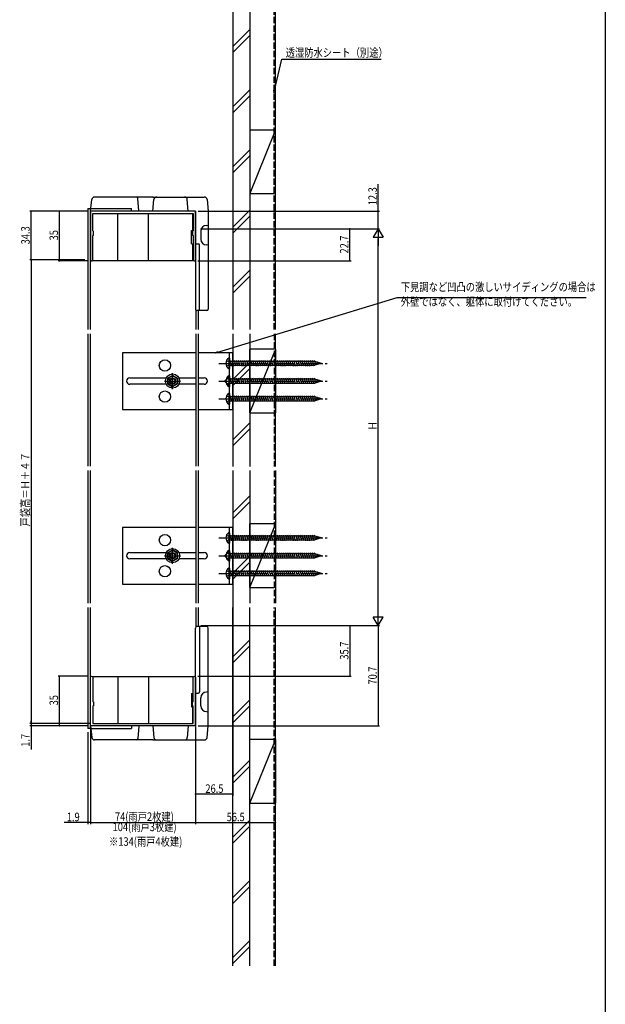
# Model space of a CAD drawing. Extents: x 0 to 990, y 0 to 1603.
# Drawn here: x 577 to 990, y 540 to 1235 of the extents above; entities that cross this region are included whole.
import ezdxf

# ---------------------------------------------------------------- set-up
doc = ezdxf.new("R2010")
doc.units = 0
doc.linetypes.add('YCENTER_1', pattern=[13, 10, -1, 1, -1])
doc.linetypes.add('YHIDDEN_1', pattern=[4, 3, -1])
for name, color, linetype in [('YKK_11', 7, 'CONTINUOUS'), ('YKK_12', 2, 'CONTINUOUS'), ('YKK_13', 4, 'CONTINUOUS'), ('YKK_D', 6, 'CONTINUOUS'), ('YKK_ZWAK', 7, 'CONTINUOUS'), ('YSS_K', 3, 'CONTINUOUS')]:
    doc.layers.add(name, color=color, linetype=linetype)
doc.styles.get("Standard").update_dxf_attribs({"font": 'txt', "bigfont": 'BIGFONT'})

msp = doc.modelspace()

# ---------------------------------------------------------------- linework, layer by layer
at = {"layer": 'YKK_11', "color": 0, "linetype": 'ByBlock', "ltscale": 0.5}
for points in [[(700.8, 1099.53), (626.8, 1099.53), (626.8, 1065.33, 1.00001), (628.4, 1065.33), (628.4, 1082.33), (628.6, 1082.53), (628.8, 1082.73), (628.8, 1085.33), (628.6, 1085.53), (628.4, 1085.73), (628.4, 1097.83), (699.2, 1097.83), (699.2, 1085.73), (699, 1085.53), (698.8, 1085.33), (698.8, 1082.73), (699, 1082.53), (699.2, 1082.33), (699.2, 1065.33, 1.00001), (700.8, 1065.33)], [(700.8, 736.53), (626.8, 736.53), (626.8, 770.73, -1.00001), (628.4, 770.73), (628.4, 753.73), (628.6, 753.53), (628.8, 753.33), (628.8, 750.73), (628.6, 750.53), (628.4, 750.33), (628.4, 738.23), (699.2, 738.23), (699.2, 750.33), (699, 750.53), (698.8, 750.73), (698.8, 753.33), (699, 753.53), (699.2, 753.73), (699.2, 770.73, -1.00001), (700.8, 770.73)]]:
    msp.add_lwpolyline(points, format="xyb", close=True, dxfattribs=at)
at = {"layer": 'YKK_12', "linetype": 'Continuous', "ltscale": 1.5}
for p, q in [((624.9, 1101.53), (627.08, 1101.53)), ((624.9, 1101.53), (624.9, 1016.13)), ((626.5, 1101.53), (626.5, 1016.13)), ((627.28, 1099.53), (626.5, 1099.53)), ((701.1, 1029.82), (701.1, 1016.13)), ((702.7, 1029.53), (702.7, 1016.13)), ((624.9, 1013.13), (624.9, 919.63)), ((626.5, 1013.13), (626.5, 919.63)), ((701.1, 1013.13), (701.1, 919.63)), ((702.7, 1013.13), (702.7, 919.63)), ((624.9, 916.63), (624.9, 823.03)), ((626.5, 916.63), (626.5, 823.03)), ((701.1, 916.63), (701.1, 823.03)), ((702.7, 916.63), (702.7, 823.03)), ((624.9, 820.03), (624.9, 734.53)), ((626.5, 820.03), (626.5, 734.53)), ((701.1, 820.03), (701.1, 806.24)), ((702.7, 820.03), (702.7, 806.53)), ((699, 738.53), (699, 750.03)), ((627.3, 736.53), (626.5, 736.53)), ((641.9, 736.52), (641.1, 736.52)), ((627.08, 734.53), (624.9, 734.53))]:
    msp.add_line(p, q, dxfattribs=at)
at = {"layer": 'YKK_13', "linetype": 'Continuous', "ltscale": 1.5}
for p, q in [((626.79, 1099.53), (627.72, 1107.76)), ((670.93, 1109.53), (629.71, 1109.53)), ((660.78, 1099.79), (660.24, 1108.59)), ((670.67, 1109.53), (707.09, 1109.53)), ((670.8, 1099.53), (671.52, 1107.7)), ((695.8, 1099.53), (695.09, 1107.7)), ((709.09, 1107.7), (709.8, 1099.53)), ((700.8, 1099.53), (626.79, 1099.53)), ((627.01, 1101.53), (655.67, 1101.53)), ((646, 1064.83), (646, 1097.83)), ((655.77, 1099.92), (655.67, 1101.53)), ((667.8, 1064.83), (667.8, 1097.83)), ((699, 1086.03), (699, 1097.83)), ((700.8, 1099.53), (700.8, 1030.53)), ((709.8, 1099.53), (709.8, 1030.53)), ((698, 1076.63), (698, 1086.03)), ((698, 1086.03), (699, 1086.03)), ((704.6, 1085.53), (704.6, 1079.73)), ((708.6, 1089.53), (709.8, 1089.63)), ((698, 1076.63), (699, 1076.63)), ((699, 1064.83), (699, 1076.63)), ((700.8, 1076.53), (702.8, 1076.53)), ((703.8, 1029.53), (703.8, 1075.53)), ((709.8, 1075.63), (708.6, 1075.73)), ((628.22, 1064.83), (699, 1064.83)), ((708.8, 1029.53), (701.8, 1029.53)), ((649.3, 999.73), (649.3, 959.73)), ((701.1, 999.73), (649.3, 999.73)), ((727.3, 999.73), (702.7, 999.73)), ((724.8, 995.98), (724.29, 995.98)), ((724.29, 995.98), (724.29, 988.48)), ((724.8, 959.73), (724.8, 999.73)), ((724.8, 995.98), (724.8, 988.48)), ((784.97, 993.63), (724.8, 993.63)), ((724.8, 993.63), (724.8, 990.83)), ((726.56, 990.23), (725.49, 994.23)), ((728.01, 990.23), (726.94, 994.23)), ((727.3, 959.73), (727.3, 999.73)), ((729.46, 990.23), (728.39, 994.23)), ((730.91, 990.23), (729.84, 994.23)), ((732.36, 990.23), (731.29, 994.23)), ((733.81, 990.23), (732.74, 994.23)), ((735.26, 990.23), (734.19, 994.23)), ((736.71, 990.23), (735.64, 994.23)), ((738.16, 990.23), (737.09, 994.23)), ((739.61, 990.23), (738.54, 994.23)), ((741.06, 990.23), (739.99, 994.23)), ((742.51, 990.23), (741.43, 994.23)), ((743.96, 990.23), (742.88, 994.23)), ((745.41, 990.23), (744.33, 994.23)), ((746.85, 990.23), (745.78, 994.23)), ((748.3, 990.23), (747.23, 994.23)), ((749.75, 990.23), (748.68, 994.23)), ((751.2, 990.23), (750.13, 994.23)), ((752.65, 990.23), (751.58, 994.23)), ((754.1, 990.23), (753.03, 994.23)), ((755.55, 990.23), (754.48, 994.23)), ((757, 990.23), (755.93, 994.23)), ((758.45, 990.23), (757.38, 994.23)), ((759.9, 990.23), (758.83, 994.23)), ((761.35, 990.23), (760.28, 994.23)), ((762.8, 990.23), (761.73, 994.23)), ((764.25, 990.23), (763.18, 994.23)), ((765.7, 990.23), (764.62, 994.23)), ((767.15, 990.23), (766.07, 994.23)), ((768.6, 990.23), (767.52, 994.23)), ((770.04, 990.23), (768.97, 994.23)), ((771.49, 990.23), (770.42, 994.23)), ((772.94, 990.23), (771.87, 994.23)), ((774.39, 990.23), (773.32, 994.23)), ((775.84, 990.23), (774.77, 994.23)), ((777.29, 990.23), (776.22, 994.23)), ((778.74, 990.23), (777.67, 994.23)), ((780.19, 990.23), (779.12, 994.23)), ((781.64, 990.23), (780.57, 994.23)), ((783.09, 990.23), (782.02, 994.23)), ((784.54, 990.23), (783.47, 994.23)), ((785.89, 990.61), (784.92, 994.23)), ((789.8, 992.23), (784.97, 993.63)), ((787.19, 991.15), (786.54, 993.58)), ((724.8, 988.48), (724.29, 988.48)), ((725.11, 990.23), (724.8, 991.4)), ((724.8, 990.83), (784.97, 990.83)), ((789.8, 992.23), (784.97, 990.83)), ((788.5, 991.69), (788.17, 992.9)), ((654.55, 981.98), (680.23, 981.98)), ((681.2, 981.75), (684.7, 983.77)), ((681.2, 981.75), (681.2, 977.71)), ((688.2, 981.75), (684.7, 983.77)), ((688.2, 981.75), (688.2, 977.71)), ((689.17, 981.98), (701.1, 981.98)), ((702.7, 981.98), (707.05, 981.98)), ((721.26, 979.73), (724.8, 983.26)), ((721.26, 979.73), (724.8, 979.73)), ((721.26, 979.73), (724.8, 976.19)), ((724.8, 983.48), (724.29, 983.48)), ((724.29, 983.48), (724.29, 975.98)), ((724.8, 983.48), (724.8, 975.98)), ((784.97, 981.13), (724.8, 981.13)), ((724.8, 981.13), (724.8, 978.33)), ((726.56, 977.73), (725.49, 981.73)), ((728.01, 977.73), (726.94, 981.73)), ((729.46, 977.73), (728.39, 981.73)), ((730.91, 977.73), (729.84, 981.73)), ((732.36, 977.73), (731.29, 981.73)), ((733.81, 977.73), (732.74, 981.73)), ((735.26, 977.73), (734.19, 981.73)), ((736.71, 977.73), (735.64, 981.73)), ((738.16, 977.73), (737.09, 981.73)), ((739.61, 977.73), (738.54, 981.73)), ((741.06, 977.73), (739.99, 981.73)), ((742.51, 977.73), (741.43, 981.73)), ((743.96, 977.73), (742.88, 981.73)), ((745.41, 977.73), (744.33, 981.73)), ((746.85, 977.73), (745.78, 981.73)), ((748.3, 977.73), (747.23, 981.73)), ((749.75, 977.73), (748.68, 981.73)), ((751.2, 977.73), (750.13, 981.73)), ((752.65, 977.73), (751.58, 981.73)), ((754.1, 977.73), (753.03, 981.73)), ((755.55, 977.73), (754.48, 981.73)), ((757, 977.73), (755.93, 981.73)), ((758.45, 977.73), (757.38, 981.73)), ((759.9, 977.73), (758.83, 981.73)), ((761.35, 977.73), (760.28, 981.73)), ((762.8, 977.73), (761.73, 981.73)), ((764.25, 977.73), (763.18, 981.73)), ((765.7, 977.73), (764.62, 981.73)), ((767.15, 977.73), (766.07, 981.73)), ((768.6, 977.73), (767.52, 981.73)), ((770.04, 977.73), (768.97, 981.73)), ((771.49, 977.73), (770.42, 981.73)), ((772.94, 977.73), (771.87, 981.73)), ((774.39, 977.73), (773.32, 981.73)), ((775.84, 977.73), (774.77, 981.73)), ((777.29, 977.73), (776.22, 981.73)), ((778.74, 977.73), (777.67, 981.73)), ((780.19, 977.73), (779.12, 981.73)), ((781.64, 977.73), (780.57, 981.73)), ((783.09, 977.73), (782.02, 981.73)), ((784.54, 977.73), (783.47, 981.73)), ((785.89, 978.11), (784.92, 981.73)), ((789.8, 979.73), (784.97, 981.13)), ((789.8, 979.73), (784.97, 978.33)), ((787.19, 978.65), (786.54, 981.08)), ((788.5, 979.19), (788.17, 980.4)), ((680.24, 977.48), (654.55, 977.48)), ((681.2, 977.71), (684.7, 975.69)), ((688.2, 977.71), (684.7, 975.69)), ((701.1, 977.48), (689.17, 977.48)), ((707.05, 977.48), (702.7, 977.48)), ((724.8, 975.98), (724.29, 975.98)), ((725.11, 977.73), (724.8, 978.9)), ((724.8, 978.33), (784.97, 978.33)), ((724.29, 970.98), (724.29, 963.48)), ((724.8, 970.98), (724.29, 970.98)), ((724.8, 970.98), (724.8, 963.48)), ((784.97, 968.63), (724.8, 968.63)), ((724.8, 968.63), (724.8, 965.83)), ((725.11, 965.23), (724.8, 966.4)), ((724.8, 965.83), (784.97, 965.83)), ((726.56, 965.23), (725.49, 969.23)), ((728.01, 965.23), (726.94, 969.23)), ((729.46, 965.23), (728.39, 969.23)), ((730.91, 965.23), (729.84, 969.23)), ((732.36, 965.23), (731.29, 969.23)), ((733.81, 965.23), (732.74, 969.23)), ((735.26, 965.23), (734.19, 969.23)), ((736.71, 965.23), (735.64, 969.23)), ((738.16, 965.23), (737.09, 969.23)), ((739.61, 965.23), (738.54, 969.23)), ((741.06, 965.23), (739.99, 969.23)), ((742.51, 965.23), (741.43, 969.23)), ((743.96, 965.23), (742.88, 969.23)), ((745.41, 965.23), (744.33, 969.23)), ((746.85, 965.23), (745.78, 969.23)), ((748.3, 965.23), (747.23, 969.23)), ((749.75, 965.23), (748.68, 969.23)), ((751.2, 965.23), (750.13, 969.23)), ((752.65, 965.23), (751.58, 969.23)), ((754.1, 965.23), (753.03, 969.23)), ((755.55, 965.23), (754.48, 969.23)), ((757, 965.23), (755.93, 969.23)), ((758.45, 965.23), (757.38, 969.23)), ((759.9, 965.23), (758.83, 969.23)), ((761.35, 965.23), (760.28, 969.23)), ((762.8, 965.23), (761.73, 969.23)), ((764.25, 965.23), (763.18, 969.23)), ((765.7, 965.23), (764.62, 969.23)), ((767.15, 965.23), (766.07, 969.23)), ((768.6, 965.23), (767.52, 969.23)), ((770.04, 965.23), (768.97, 969.23)), ((771.49, 965.23), (770.42, 969.23)), ((772.94, 965.23), (771.87, 969.23)), ((774.39, 965.23), (773.32, 969.23)), ((775.84, 965.23), (774.77, 969.23)), ((777.29, 965.23), (776.22, 969.23)), ((778.74, 965.23), (777.67, 969.23)), ((780.19, 965.23), (779.12, 969.23)), ((781.64, 965.23), (780.57, 969.23)), ((783.09, 965.23), (782.02, 969.23)), ((784.54, 965.23), (783.47, 969.23)), ((785.89, 965.61), (784.92, 969.23)), ((789.8, 967.23), (784.97, 968.63)), ((789.8, 967.23), (784.97, 965.83)), ((787.19, 966.15), (786.54, 968.58)), ((788.5, 966.69), (788.17, 967.9)), ((649.3, 959.73), (701.1, 959.73)), ((702.7, 959.73), (727.3, 959.73)), ((724.8, 963.48), (724.29, 963.48)), ((649.3, 876.53), (649.3, 836.53)), ((701.1, 876.53), (649.3, 876.53)), ((727.3, 876.53), (702.7, 876.53)), ((724.8, 836.53), (724.8, 876.53)), ((727.3, 836.53), (727.3, 876.53)), ((724.8, 872.78), (724.29, 872.78)), ((724.29, 872.78), (724.29, 865.28)), ((724.8, 872.78), (724.8, 865.28)), ((784.97, 870.43), (724.8, 870.43)), ((724.8, 870.43), (724.8, 867.63)), ((726.56, 867.03), (725.49, 871.03)), ((728.01, 867.03), (726.94, 871.03)), ((729.46, 867.03), (728.39, 871.03)), ((730.91, 867.03), (729.84, 871.03)), ((732.36, 867.03), (731.29, 871.03)), ((733.81, 867.03), (732.74, 871.03)), ((735.26, 867.03), (734.19, 871.03)), ((736.71, 867.03), (735.64, 871.03)), ((738.16, 867.03), (737.09, 871.03)), ((739.61, 867.03), (738.54, 871.03)), ((741.06, 867.03), (739.99, 871.03)), ((742.51, 867.03), (741.43, 871.03)), ((743.96, 867.03), (742.88, 871.03)), ((745.41, 867.03), (744.33, 871.03)), ((746.85, 867.03), (745.78, 871.03)), ((748.3, 867.03), (747.23, 871.03)), ((749.75, 867.03), (748.68, 871.03)), ((751.2, 867.03), (750.13, 871.03)), ((752.65, 867.03), (751.58, 871.03)), ((754.1, 867.03), (753.03, 871.03)), ((755.55, 867.03), (754.48, 871.03)), ((757, 867.03), (755.93, 871.03)), ((758.45, 867.03), (757.38, 871.03)), ((759.9, 867.03), (758.83, 871.03)), ((761.35, 867.03), (760.28, 871.03)), ((762.8, 867.03), (761.73, 871.03)), ((764.25, 867.03), (763.18, 871.03)), ((765.7, 867.03), (764.62, 871.03)), ((767.15, 867.03), (766.07, 871.03)), ((768.6, 867.03), (767.52, 871.03)), ((770.04, 867.03), (768.97, 871.03)), ((771.49, 867.03), (770.42, 871.03)), ((772.94, 867.03), (771.87, 871.03)), ((774.39, 867.03), (773.32, 871.03)), ((775.84, 867.03), (774.77, 871.03)), ((777.29, 867.03), (776.22, 871.03)), ((778.74, 867.03), (777.67, 871.03)), ((780.19, 867.03), (779.12, 871.03)), ((781.64, 867.03), (780.57, 871.03)), ((783.09, 867.03), (782.02, 871.03)), ((784.54, 867.03), (783.47, 871.03)), ((785.89, 867.41), (784.92, 871.03)), ((789.8, 869.03), (784.97, 870.43)), ((789.8, 869.03), (784.97, 867.63)), ((787.19, 867.95), (786.54, 870.38)), ((788.5, 868.49), (788.17, 869.7)), ((724.8, 865.28), (724.29, 865.28)), ((725.11, 867.03), (724.8, 868.2)), ((724.8, 867.63), (784.97, 867.63)), ((654.55, 858.78), (680.24, 858.78)), ((681.2, 858.55), (684.7, 860.57)), ((681.2, 854.51), (681.2, 858.55)), ((681.2, 854.51), (684.7, 852.49)), ((688.2, 858.55), (684.7, 860.57)), ((688.2, 854.51), (684.7, 852.49)), ((688.2, 854.51), (688.2, 858.55)), ((689.17, 858.78), (701.1, 858.78)), ((702.7, 858.78), (707.05, 858.78)), ((721.26, 856.53), (724.8, 860.06)), ((721.26, 856.53), (724.8, 852.99)), ((721.26, 856.53), (724.8, 856.53)), ((724.29, 860.28), (724.29, 852.78)), ((724.8, 860.28), (724.29, 860.28)), ((724.8, 860.28), (724.8, 852.78)), ((784.97, 857.93), (724.8, 857.93)), ((724.8, 857.93), (724.8, 855.13)), ((725.11, 854.53), (724.8, 855.7)), ((724.8, 855.13), (784.97, 855.13)), ((726.56, 854.53), (725.49, 858.53)), ((728.01, 854.53), (726.94, 858.53)), ((729.46, 854.53), (728.39, 858.53)), ((730.91, 854.53), (729.84, 858.53)), ((732.36, 854.53), (731.29, 858.53)), ((733.81, 854.53), (732.74, 858.53)), ((735.26, 854.53), (734.19, 858.53)), ((736.71, 854.53), (735.64, 858.53)), ((738.16, 854.53), (737.09, 858.53)), ((739.61, 854.53), (738.54, 858.53)), ((741.06, 854.53), (739.99, 858.53)), ((742.51, 854.53), (741.43, 858.53)), ((743.96, 854.53), (742.88, 858.53)), ((745.41, 854.53), (744.33, 858.53)), ((746.85, 854.53), (745.78, 858.53)), ((748.3, 854.53), (747.23, 858.53)), ((749.75, 854.53), (748.68, 858.53)), ((751.2, 854.53), (750.13, 858.53)), ((752.65, 854.53), (751.58, 858.53)), ((754.1, 854.53), (753.03, 858.53)), ((755.55, 854.53), (754.48, 858.53)), ((757, 854.53), (755.93, 858.53)), ((758.45, 854.53), (757.38, 858.53)), ((759.9, 854.53), (758.83, 858.53)), ((761.35, 854.53), (760.28, 858.53)), ((762.8, 854.53), (761.73, 858.53)), ((764.25, 854.53), (763.18, 858.53)), ((765.7, 854.53), (764.62, 858.53)), ((767.15, 854.53), (766.07, 858.53)), ((768.6, 854.53), (767.52, 858.53)), ((770.04, 854.53), (768.97, 858.53)), ((771.49, 854.53), (770.42, 858.53)), ((772.94, 854.53), (771.87, 858.53)), ((774.39, 854.53), (773.32, 858.53)), ((775.84, 854.53), (774.77, 858.53)), ((777.29, 854.53), (776.22, 858.53)), ((778.74, 854.53), (777.67, 858.53)), ((780.19, 854.53), (779.12, 858.53)), ((781.64, 854.53), (780.57, 858.53)), ((783.09, 854.53), (782.02, 858.53)), ((784.54, 854.53), (783.47, 858.53)), ((785.89, 854.91), (784.92, 858.53)), ((789.8, 856.53), (784.97, 857.93)), ((789.8, 856.53), (784.97, 855.13)), ((787.19, 855.45), (786.54, 857.88)), ((788.5, 855.99), (788.17, 857.2)), ((680.23, 854.28), (654.55, 854.28)), ((701.1, 854.28), (689.17, 854.28)), ((707.05, 854.28), (702.7, 854.28)), ((724.8, 852.78), (724.29, 852.78)), ((724.29, 847.78), (724.29, 840.28)), ((724.8, 847.78), (724.29, 847.78)), ((724.8, 847.78), (724.8, 840.28)), ((784.97, 845.43), (724.8, 845.43)), ((724.8, 845.43), (724.8, 842.63)), ((725.11, 842.03), (724.8, 843.2)), ((724.8, 842.63), (784.97, 842.63)), ((726.56, 842.03), (725.49, 846.03)), ((728.01, 842.03), (726.94, 846.03)), ((729.46, 842.03), (728.39, 846.03)), ((730.91, 842.03), (729.84, 846.03)), ((732.36, 842.03), (731.29, 846.03)), ((733.81, 842.03), (732.74, 846.03)), ((735.26, 842.03), (734.19, 846.03)), ((736.71, 842.03), (735.64, 846.03)), ((738.16, 842.03), (737.09, 846.03)), ((739.61, 842.03), (738.54, 846.03)), ((741.06, 842.03), (739.99, 846.03)), ((742.51, 842.03), (741.43, 846.03)), ((743.96, 842.03), (742.88, 846.03)), ((745.41, 842.03), (744.33, 846.03)), ((746.85, 842.03), (745.78, 846.03)), ((748.3, 842.03), (747.23, 846.03)), ((749.75, 842.03), (748.68, 846.03)), ((751.2, 842.03), (750.13, 846.03)), ((752.65, 842.03), (751.58, 846.03)), ((754.1, 842.03), (753.03, 846.03)), ((755.55, 842.03), (754.48, 846.03)), ((757, 842.03), (755.93, 846.03)), ((758.45, 842.03), (757.38, 846.03)), ((759.9, 842.03), (758.83, 846.03)), ((761.35, 842.03), (760.28, 846.03)), ((762.8, 842.03), (761.73, 846.03)), ((764.25, 842.03), (763.18, 846.03)), ((765.7, 842.03), (764.62, 846.03)), ((767.15, 842.03), (766.07, 846.03)), ((768.6, 842.03), (767.52, 846.03)), ((770.04, 842.03), (768.97, 846.03)), ((771.49, 842.03), (770.42, 846.03)), ((772.94, 842.03), (771.87, 846.03)), ((774.39, 842.03), (773.32, 846.03)), ((775.84, 842.03), (774.77, 846.03)), ((777.29, 842.03), (776.22, 846.03)), ((778.74, 842.03), (777.67, 846.03)), ((780.19, 842.03), (779.12, 846.03)), ((781.64, 842.03), (780.57, 846.03)), ((783.09, 842.03), (782.02, 846.03)), ((784.54, 842.03), (783.47, 846.03)), ((785.89, 842.41), (784.92, 846.03)), ((789.8, 844.03), (784.97, 845.43)), ((789.8, 844.03), (784.97, 842.63)), ((787.19, 842.95), (786.54, 845.38)), ((788.5, 843.49), (788.17, 844.7)), ((649.3, 836.53), (701.1, 836.53)), ((702.7, 836.53), (727.3, 836.53)), ((724.8, 840.28), (724.29, 840.28)), ((708.8, 806.53), (701.8, 806.53)), ((703.8, 806.53), (703.8, 760.53)), ((700.8, 736.53), (700.8, 805.53)), ((709.8, 736.53), (709.8, 805.53)), ((628.4, 771.23), (699, 771.23)), ((646, 771.23), (646, 738.23)), ((667.8, 771.23), (667.8, 738.23)), ((699, 771.23), (699, 759.43)), ((698, 759.43), (699, 759.43)), ((698, 759.43), (698, 750.03)), ((700.8, 759.53), (702.8, 759.53)), ((709.8, 760.43), (708.6, 760.33)), ((704.6, 750.53), (704.6, 756.33)), ((698, 750.03), (699, 750.03)), ((699, 750.03), (699, 738.23)), ((708.6, 746.53), (709.8, 746.42)), ((700.8, 736.53), (626.79, 736.53)), ((626.79, 736.53), (627.72, 728.3)), ((660.78, 736.27), (660.24, 727.47)), ((670.8, 736.53), (671.52, 728.35)), ((695.8, 736.53), (695.09, 728.35)), ((709.09, 728.35), (709.8, 736.53)), ((627.01, 734.53), (655.67, 734.53)), ((655.77, 736.13), (655.67, 734.53)), ((670.93, 726.53), (629.71, 726.53)), ((670.67, 726.53), (707.09, 726.53))]:
    msp.add_line(p, q, dxfattribs=at)
at = {"layer": 'YKK_13', "linetype": 'YHIDDEN_1', "ltscale": 1.5}
for p, q in [((722.79, 994.28), (724.65, 993.37)), ((724.65, 993.37), (725.26, 992.23)), ((722.79, 990.18), (724.65, 991.08)), ((724.65, 991.08), (725.26, 992.23)), ((722.79, 981.78), (724.65, 980.87)), ((724.65, 980.87), (725.26, 979.73)), ((724.65, 978.58), (725.26, 979.73)), ((722.79, 977.68), (724.65, 978.58)), ((722.79, 969.28), (724.65, 968.37)), ((722.79, 965.18), (724.65, 966.08)), ((724.65, 968.37), (725.26, 967.23)), ((724.65, 966.08), (725.26, 967.23)), ((722.79, 871.08), (724.65, 870.17)), ((724.65, 870.17), (725.26, 869.03)), ((724.65, 867.88), (725.26, 869.03)), ((722.79, 866.98), (724.65, 867.88)), ((722.79, 858.58), (724.65, 857.67)), ((722.79, 854.48), (724.65, 855.38)), ((724.65, 857.67), (725.26, 856.53)), ((724.65, 855.38), (725.26, 856.53)), ((722.79, 846.08), (724.65, 845.17)), ((722.79, 841.98), (724.65, 842.88)), ((724.65, 845.17), (725.26, 844.03)), ((724.65, 842.88), (725.26, 844.03))]:
    msp.add_line(p, q, dxfattribs=at)
at = {"layer": 'YKK_13', "linetype": 'YCENTER_1', "ltscale": 1.5}
for p, q in [((717.3, 992.23), (794.8, 992.23)), ((679.05, 979.73), (690.35, 979.73)), ((684.7, 974.08), (684.7, 985.38)), ((717.3, 979.73), (794.8, 979.73)), ((724.8, 979.73), (730.16, 979.73)), ((717.3, 967.23), (794.8, 967.23)), ((717.3, 869.03), (794.8, 869.03)), ((684.7, 850.88), (684.7, 862.18)), ((679.05, 856.53), (690.35, 856.53)), ((717.3, 856.53), (794.8, 856.53)), ((724.8, 856.53), (730.16, 856.53)), ((717.3, 844.03), (794.8, 844.03))]:
    msp.add_line(p, q, dxfattribs=at)
at = {"layer": 'YKK_13', "linetype": 'Continuous', "ltscale": 1.5}
for centre, radius in [((679.3, 990.73), 4), ((684.7, 979.73), 5), ((684.7, 979.73), 3.5), ((684.7, 979.73), 2.3), ((684.7, 979.73), 2), ((684.7, 979.73), 1.65), ((679.3, 968.73), 4), ((679.3, 867.53), 4), ((684.7, 856.53), 5), ((684.7, 856.53), 3.5), ((684.7, 856.53), 2.3), ((684.7, 856.53), 2), ((684.7, 856.53), 1.65), ((679.3, 845.53), 4)]:
    msp.add_circle(centre, radius, dxfattribs=at)
for centre, radius, start, end in [((629.71, 1107.53), 2, 90, 173.5), ((659.24, 1108.53), 1, 3.5, 90), ((673.51, 1107.53), 2, 90, 175), ((693.09, 1107.53), 2, 5, 90), ((707.09, 1107.53), 2, 5, 90), ((708.6, 1085.53), 4, 90, 180), ((708.6, 1079.73), 4, 180, 270), ((702.8, 1075.53), 1, 0, 90), ((701.8, 1030.53), 1, 180, 270), ((708.8, 1030.53), 1, 270, 0), ((726.83, 992.23), 4.53, 124.06671, 235.93329), ((654.55, 979.73), 2.25, 90, 270), ((707.05, 979.73), 2.25, 270, 90), ((726.83, 979.73), 4.53, 124.06671, 235.93329), ((726.83, 967.23), 4.53, 124.06671, 235.93329), ((726.83, 869.03), 4.53, 124.06671, 235.93329), ((654.55, 856.53), 2.25, 90, 270), ((707.05, 856.53), 2.25, 270, 90), ((726.83, 856.53), 4.53, 124.06671, 235.93329), ((726.83, 844.03), 4.53, 124.06671, 235.93329), ((701.8, 805.53), 1, 90, 180), ((708.8, 805.53), 1, 0, 90), ((702.8, 760.53), 1, 270, 0), ((708.6, 756.33), 4, 90, 180), ((708.6, 750.53), 4, 180, 270), ((629.71, 728.53), 2, 186.5, 270), ((659.24, 727.53), 1, 270, 356.5), ((673.51, 728.53), 2, 185, 270), ((693.09, 728.53), 2, 270, 355), ((707.09, 728.53), 2, 270, 355)]:
    msp.add_arc(centre, radius, start, end, dxfattribs=at)
at = {"layer": 'YKK_D', "ltscale": 1.5}
for p, q in [((756.69, 1184.73), (761.79, 1206.71)), ((761.79, 1206.71), (831.98, 1206.71)), ((716.63, 1000.22), (843.23, 1038.68)), ((843.23, 1038.68), (976.38, 1038.68))]:
    msp.add_line(p, q, dxfattribs=at)
at = {"layer": 'YKK_D', "linetype": 'ByBlock'}
for p, q in [((756.3, 1183.07), (756.24, 1184.83)), ((756.3, 1183.07), (756.69, 1184.73)), ((757.13, 1184.63), (756.3, 1183.07)), ((715, 999.73), (716.49, 1000.66)), ((715, 999.73), (716.63, 1000.22)), ((716.76, 999.79), (715, 999.73))]:
    msp.add_line(p, q, dxfattribs=at)
at = {"layer": 'YKK_D'}
for p, q in [((829.8, 1099.53), (829.8, 1118.65)), ((624.8, 1099.53), (583.9, 1099.53)), ((584.9, 1065.23), (584.9, 1099.53)), ((604.9, 1064.53), (604.9, 1099.53)), ((702.8, 1099.53), (830.8, 1099.53)), ((829.8, 1087.23), (829.8, 1099.53)), ((704.4, 1087.23), (810.8, 1087.23)), ((704.4, 1087.23), (830.8, 1087.23)), ((704.4, 1087.23), (830.8, 1087.23)), ((809.8, 1064.53), (809.8, 1087.23)), ((829.8, 1087.23), (826.3, 1081.17)), ((829.8, 1087.23), (829.8, 1075.11)), ((829.8, 1087.23), (833.3, 1081.17)), ((826.3, 1081.17), (833.3, 1081.17)), ((829.8, 814.23), (829.8, 1080.23)), ((622.7, 1065.23), (583.9, 1065.23)), ((622.7, 1065.23), (583.9, 1065.23)), ((584.9, 1065.23), (584.9, 738.23)), ((625.1, 1064.53), (603.9, 1064.53)), ((702.5, 1064.53), (810.8, 1064.53)), ((727.3, 834.03), (727.3, 687.23)), ((833.3, 813.29), (826.3, 813.29)), ((829.8, 807.23), (826.3, 813.29)), ((829.8, 807.23), (829.8, 819.36)), ((829.8, 807.23), (833.3, 813.29)), ((704.7, 807.23), (810.8, 807.23)), ((704.7, 807.23), (830.8, 807.23)), ((704.7, 807.23), (830.8, 807.23)), ((809.8, 807.23), (809.8, 771.53)), ((829.8, 807.23), (829.8, 736.53)), ((625.1, 771.53), (603.9, 771.53)), ((604.9, 736.53), (604.9, 771.53)), ((702.5, 771.53), (810.8, 771.53)), ((626.2, 738.23), (583.9, 738.23)), ((624.8, 736.53), (583.9, 736.53)), ((584.9, 738.23), (584.9, 739.93)), ((584.9, 738.23), (584.9, 736.53)), ((584.9, 736.53), (584.9, 719.93)), ((624.29, 736.53), (603.9, 736.53)), ((702.8, 736.53), (830.8, 736.53)), ((624.9, 732.03), (624.9, 667.23)), ((626.8, 736.03), (626.8, 667.23)), ((626.8, 734.53), (626.8, 667.23)), ((700.8, 736.03), (700.8, 667.23)), ((700.8, 734.53), (700.8, 667.23)), ((700.8, 734.53), (700.8, 687.23)), ((727.3, 688.23), (700.8, 688.23)), ((624.9, 668.23), (608.3, 668.23)), ((626.8, 668.23), (624.9, 668.23)), ((626.8, 668.23), (700.8, 668.23)), ((626.8, 668.23), (628.5, 668.23)), ((700.8, 668.23), (757.3, 668.23))]:
    msp.add_line(p, q, dxfattribs=at)
at = {"layer": 'YKK_D', "linetype": 'ByBlock', "const_width": 0.85}
for points in [[(584.9, 1099.42, 1), (584.9, 1099.64, 1)], [(604.9, 1099.42, 1), (604.9, 1099.64, 1)], [(829.8, 1099.42, 1), (829.8, 1099.64, 1)], [(809.8, 1087.13, 1), (809.8, 1087.34, 1)], [(584.9, 1065.13, 1), (584.9, 1065.34, 1)], [(584.9, 1065.34, 1), (584.9, 1065.13, 1)], [(604.9, 1064.64, 1), (604.9, 1064.42, 1)], [(809.8, 1064.64, 1), (809.8, 1064.42, 1)], [(809.8, 807.13, 1), (809.8, 807.34, 1)], [(604.9, 771.42, 1), (604.9, 771.63, 1)], [(809.8, 771.63, 1), (809.8, 771.42, 1)], [(584.9, 738.33, 1), (584.9, 738.12, 1)], [(584.9, 738.33, 1), (584.9, 738.12, 1)], [(584.9, 736.42, 1), (584.9, 736.63, 1)], [(604.9, 736.63, 1), (604.9, 736.42, 1)], [(829.8, 736.63, 1), (829.8, 736.42, 1)], [(700.91, 688.23, 1), (700.69, 688.23, 1)], [(727.19, 688.23, 1), (727.41, 688.23, 1)], [(624.79, 668.23, 1), (625.01, 668.23, 1)], [(626.91, 668.23, 1), (626.69, 668.23, 1)], [(626.91, 668.23, 1), (626.69, 668.23, 1)], [(700.69, 668.23, 1), (700.91, 668.23, 1)], [(700.91, 668.23, 1), (700.69, 668.23, 1)], [(757.19, 668.23, 1), (757.41, 668.23, 1)]]:
    msp.add_lwpolyline(points, format="xyb", close=True, dxfattribs=at)
at = {"layer": 'YKK_ZWAK'}
msp.add_line((990, 1560), (990, 0), dxfattribs=at)
at = {"layer": 'YSS_K', "color": 0, "linetype": 'Continuous', "ltscale": 1.5}
for p, q in [((727.3, 1271.23), (727.3, 1016.13)), ((739.3, 1271.23), (739.3, 1016.13)), ((727.3, 1013.13), (727.3, 919.54)), ((739.3, 1013.13), (739.3, 919.54)), ((727.3, 916.54), (727.3, 823.03)), ((739.3, 916.54), (739.3, 823.03)), ((727.3, 567.24), (727.3, 820.03)), ((739.3, 567.24), (739.3, 820.03))]:
    msp.add_line(p, q, dxfattribs=at)
at = {"layer": 'YSS_K', "color": 0, "linetype": 'YHIDDEN_1', "ltscale": 1.5}
for p, q in [((756.3, 1016.13), (756.3, 1271.23)), ((756.3, 1013.13), (756.3, 919.42)), ((756.3, 916.39), (756.3, 823.03)), ((756.3, 567.24), (756.3, 820.03))]:
    msp.add_line(p, q, dxfattribs=at)
at = {"layer": 'YSS_K', "linetype": 'Continuous', "ltscale": 1.5}
for p, q in [((757.3, 1016.13), (757.3, 1271.23)), ((727.3, 1215.67), (739.3, 1227.67)), ((727.3, 1211.43), (739.3, 1223.43)), ((727.3, 1173.25), (739.3, 1185.25)), ((727.3, 1169), (739.3, 1181)), ((739.3, 1157.03), (739.3, 1112.03)), ((739.3, 1157.03), (756.3, 1157.03)), ((756.3, 1154.53), (739.3, 1112.03)), ((757.3, 1112.03), (757.3, 1157.03)), ((739.3, 1142.82), (727.3, 1130.82)), ((727.3, 1126.58), (739.3, 1138.58)), ((739.3, 1112.03), (756.3, 1112.03)), ((727.3, 1088.39), (739.3, 1100.39)), ((727.3, 1084.15), (739.3, 1096.15)), ((739.3, 1057.97), (727.3, 1045.97)), ((727.3, 1041.73), (739.3, 1053.73)), ((757.3, 919.54), (757.3, 1013.13)), ((739.3, 957.23), (739.3, 1002.23)), ((756.3, 1002.23), (739.3, 1002.23)), ((757.3, 1002.23), (757.3, 957.23)), ((739.3, 957.23), (756.3, 999.73)), ((727.3, 980.75), (739.3, 992.75)), ((727.3, 976.51), (739.3, 988.51)), ((739.3, 957.23), (756.3, 957.23)), ((739.3, 950.33), (727.3, 938.33)), ((727.3, 934.08), (739.3, 946.08)), ((757.3, 916.54), (757.3, 823.03)), ((727.3, 886.75), (739.3, 898.75)), ((727.3, 882.5), (739.3, 894.5)), ((739.3, 834.03), (739.3, 879.03)), ((756.3, 879.03), (739.3, 879.03)), ((739.3, 834.03), (756.3, 876.53)), ((757.3, 879.03), (757.3, 834.03)), ((739.3, 856.32), (727.3, 844.32)), ((727.3, 840.08), (739.3, 852.08)), ((739.3, 834.03), (756.3, 834.03)), ((757.3, 567.24), (757.3, 820.03)), ((739.3, 797.19), (727.3, 785.19)), ((727.3, 780.95), (739.3, 792.95)), ((739.3, 754.77), (727.3, 742.77)), ((739.3, 750.53), (727.3, 738.53)), ((739.3, 681.88), (739.3, 726.88)), ((756.3, 726.88), (739.3, 726.88)), ((739.3, 681.88), (756.3, 724.39)), ((757.3, 726.88), (757.3, 681.88)), ((739.3, 712.34), (727.3, 700.34)), ((727.3, 696.1), (739.3, 708.1)), ((739.3, 681.88), (756.3, 681.88)), ((739.3, 669.92), (727.3, 657.92)), ((739.3, 665.67), (727.3, 653.67)), ((739.3, 627.49), (727.3, 615.49)), ((739.3, 623.25), (727.3, 611.25)), ((739.3, 585.06), (727.3, 573.06)), ((739.3, 580.82), (727.3, 568.82))]:
    msp.add_line(p, q, dxfattribs=at)

# ---------------------------------------------------------------- texts
at = {"layer": 'YKK_D', "width": 0.8}
for s, p in [('透湿防水シート（別途）', (764.49, 1208.44)), ('下見調など凹凸の激しいサイディングの場合は', (845.69, 1043.12)), ('外壁ではなく、躯体に取付けてください。', (845.69, 1032.75)), ('26.5', (707.85, 689.23)), ('1.9', (610.1, 669.23)), ('74(雨戸2枚建)', (644.06, 669.44)), ('56.5', (722.86, 669.23)), ('104(雨戸3枚建)', (642.4, 662.23)), ('※134(雨戸4枚建)', (639.87, 651.89))]:
    msp.add_text(s, height=6, dxfattribs=at).set_placement(p)
for s, p in [('12.3', (828.8, 1103.77)), ('34.3', (583.9, 1076.19)), ('35', (603.9, 1078.96)), ('22.7', (808.8, 1069.7)), ('Ｈ', (828.8, 944.87)), ('戸袋高＝Ｈ＋４７', (583.72, 877.11)), ('35.7', (808.8, 783.22)), ('70.7', (828.8, 765.65)), ('35', (603.9, 750.96)), ('1.7', (583.9, 721.75))]:
    msp.add_text(s, height=6, rotation=90, dxfattribs=at).set_placement(p)

doc.saveas('drawing.dxf')
